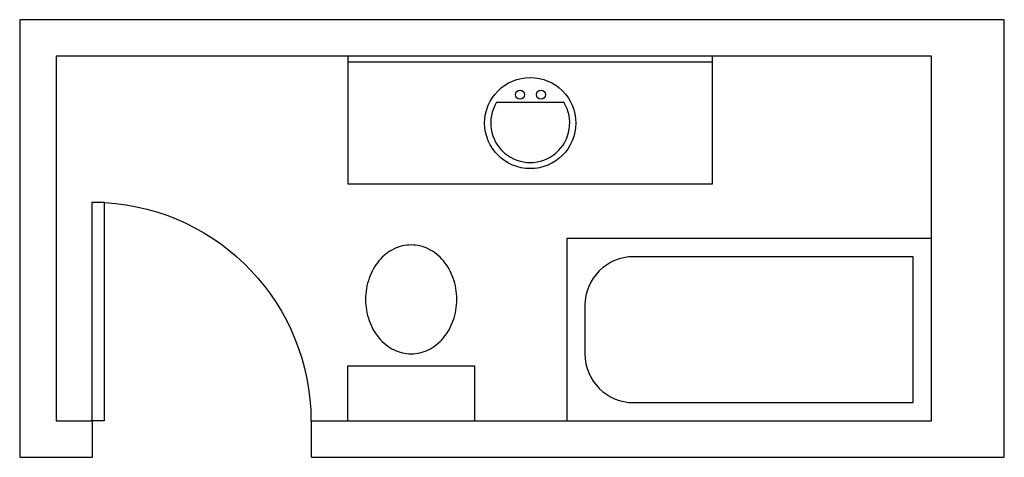
# Model space of a CAD drawing. Extents: x 6 to 168, y 6 to 78.
import ezdxf

# ---------------------------------------------------------------- set-up
doc = ezdxf.new("R2010")
doc.units = 0
doc.header["$MEASUREMENT"] = 0
doc.layers.get('0').update_dxf_attribs({"linetype": 'CONTINUOUS'})
for name, color, linetype in [('BLOCKS', 3, 'CONTINUOUS'), ('DOOR', 5, 'CONTINUOUS'), ('DOOR$0$DOOR', 5, 'CONTINUOUS'), ('WALLS', 7, 'CONTINUOUS')]:
    doc.layers.add(name, color=color, linetype=linetype)

# ---------------------------------------------------------------- blocks, each defined once
blk = doc.blocks.new('DOOR', base_point=(358.46, 209.63))
at = {"layer": 'DOOR$0$DOOR'}
for p, q in [((358.46, 245.63), (356.46, 245.63)), ((356.46, 245.63), (356.46, 209.63)), ((358.46, 209.63), (358.46, 245.63)), ((356.46, 209.63), (358.46, 209.63))]:
    blk.add_line(p, q, dxfattribs=at)
blk.add_arc((358.46, 209.63), 36, 93.2931, 179.9549, dxfattribs=at)
blk = doc.blocks.new('TUB')
at = {"layer": 'BLOCKS', "color": 3}
for p, q in [((-57, 15), (-57, -15)), ((3, 15), (-57, 15)), ((3, 15), (-3.06, 14.94)), ((3, -15), (3, 15)), ((0, 12), (-46, 12)), ((0, -12), (0, 12)), ((-54, 4), (-54, -4)), ((-46, -12), (0, -12)), ((-57, -15), (3, -15))]:
    blk.add_line(p, q, dxfattribs=at)
for centre, start, end in [((-46, 4), 90, 180), ((-46, -4), 180, 270)]:
    blk.add_arc(centre, 8, start, end, dxfattribs=at)
blk = doc.blocks.new('SINK')
at = {"layer": 'BLOCKS', "color": 3}
for p, q in [((0, 0), (0, -21)), ((60, 0), (0, 0)), ((60, -21), (60, 0)), ((60, -1), (0, -1)), ((24.47, -7.58), (35.53, -7.58)), ((0, -21), (60, -21))]:
    blk.add_line(p, q, dxfattribs=at)
for centre, radius in [((30, -11), 7.5), ((28.32, -6.32), 0.75), ((31.78, -6.32), 0.75)]:
    blk.add_circle(centre, radius, dxfattribs=at)
blk.add_arc((30, -11), 6.5, 148.294, 31.706, dxfattribs=at)
blk = doc.blocks.new('TOILET')
at = {"layer": 'BLOCKS', "color": 3}
for p, q in [((0, 8.99), (0, -0.01)), ((21, 8.99), (0, 8.99)), ((21, -0.01), (21, 8.99)), ((0, -0.01), (21, -0.01))]:
    blk.add_line(p, q, dxfattribs=at)
blk.add_lwpolyline([(18, 19.99, 0.08364), (17.41, 23.48, 0.091051), (15.8, 26.32, 0.103957), (13.3, 28.29, 0.115376), (10.5, 28.94, 0.115376), (7.7, 28.29, 0.103957), (5.2, 26.32, 0.091051), (3.59, 23.48, 0.08364), (3, 19.99, 0.08364), (3.59, 16.49, 0.091051), (5.2, 13.65, 0.103957), (7.7, 11.68, 0.115376), (10.5, 11.03, 0.115376), (13.3, 11.68, 0.103957), (15.8, 13.65, 0.091051), (17.41, 16.49, 0.08364)], format="xyb", close=True, dxfattribs=at)

msp = doc.modelspace()

# ---------------------------------------------------------------- linework, layer by layer
for p, q in [((54, 6), (54, 12)), ((6, 6), (18, 6)), ((54, 6), (66, 6))]:
    msp.add_line(p, q)
at = {"layer": 'WALLS'}
for p, q in [((168, 78), (6, 78)), ((6, 78), (6, 6)), ((168, 6), (168, 78)), ((12, 72), (12, 12)), ((156, 72), (12, 72)), ((156, 12), (156, 72)), ((12, 12), (18, 12)), ((18, 6), (18, 12)), ((54, 12), (156, 12)), ((66, 6), (168, 6))]:
    msp.add_line(p, q, dxfattribs=at)

# ---------------------------------------------------------------- block references
at = {"layer": 'BLOCKS'}
for name, p in [('SINK', (60, 72)), ('TOILET', (59.91, 12)), ('TUB', (153, 27))]:
    msp.add_blockref(name, p, dxfattribs=at)
at = {"layer": 'DOOR', "color": 5, "xscale": -1}
msp.add_blockref('DOOR', (17.92, 11.98), dxfattribs=at)

doc.saveas('drawing.dxf')
